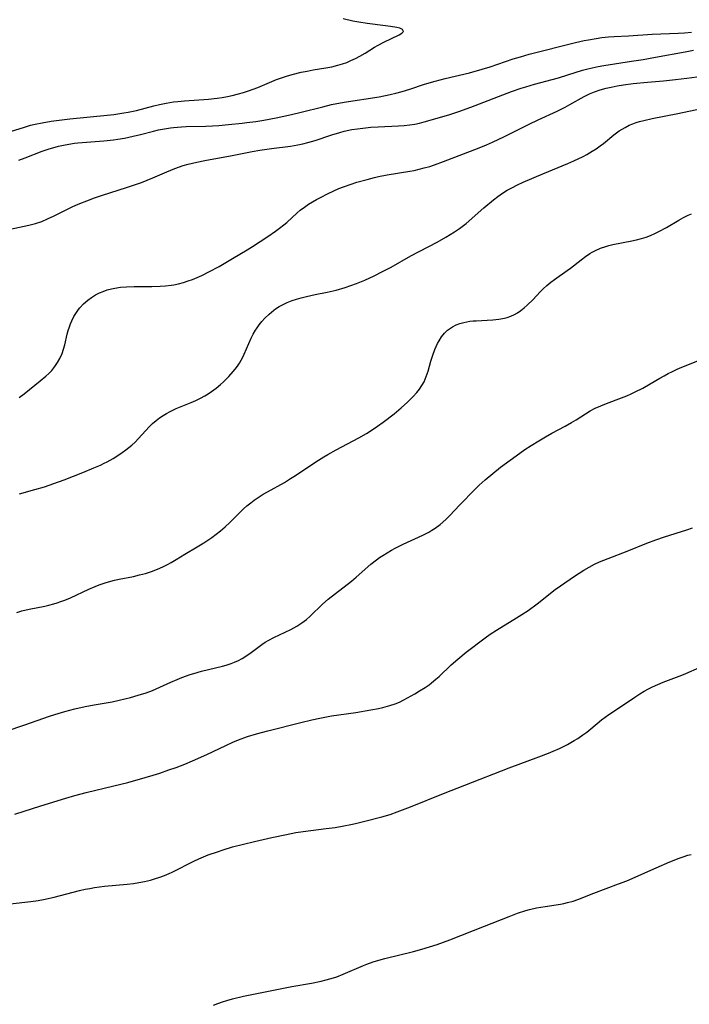
# Model space of a CAD drawing. Units: inches. Extents: x 2064048 to 2069521, y 253918 to 259437.
# Drawn here: x 2065549 to 2065651, y 256468 to 256618 of the extents above; entities that cross this region are included whole.
import ezdxf

# ---------------------------------------------------------------- set-up
doc = ezdxf.new("R2010")
doc.units = ezdxf.units.IN
doc.header["$MEASUREMENT"] = 0
doc.layers.add('c_18_T12S_R19E', color=94, linetype='Continuous')

msp = doc.modelspace()

# ---------------------------------------------------------------- linework, layer by layer
at = {"layer": 'c_18_T12S_R19E', "elevation": 994}
msp.add_lwpolyline([(2065546.4, 256600.28), (2065549.82, 256601.37), (2065550.74, 256601.64), (2065551.48, 256601.82), (2065552.54, 256602.04), (2065553.88, 256602.26), (2065555.11, 256602.43), (2065556.71, 256602.61), (2065562.37, 256603.18), (2065563.39, 256603.3), (2065564.92, 256603.52), (2065565.57, 256603.63), (2065566.87, 256603.9), (2065569.49, 256604.6), (2065570.33, 256604.8), (2065571.33, 256605.01), (2065572.47, 256605.19), (2065573.13, 256605.27), (2065574.11, 256605.35), (2065577.77, 256605.61), (2065579.11, 256605.77), (2065579.83, 256605.88), (2065580.68, 256606.03), (2065581.37, 256606.18), (2065582.31, 256606.41), (2065583.08, 256606.64), (2065583.85, 256606.88), (2065584.56, 256607.14), (2065585.25, 256607.41), (2065587.05, 256608.17), (2065588.12, 256608.59), (2065589.62, 256609.09), (2065590.5, 256609.36), (2065591.84, 256609.7), (2065592.73, 256609.89), (2065593.69, 256610.07), (2065595.59, 256610.36), (2065596.49, 256610.54), (2065597.43, 256610.77), (2065598.1, 256610.97), (2065598.76, 256611.21), (2065599.4, 256611.47), (2065600.08, 256611.79), (2065600.74, 256612.14), (2065601.57, 256612.62), (2065603, 256613.51), (2065603.54, 256613.82), (2065604.4, 256614.27), (2065606.71, 256615.39), (2065607.12, 256615.63), (2065607.39, 256615.9), (2065607.25, 256616.22), (2065606.81, 256616.39), (2065606.35, 256616.5), (2065605.41, 256616.67), (2065602.68, 256617), (2065601.88, 256617.1), (2065600.61, 256617.3), (2065599.71, 256617.47), (2065598.23, 256617.82)], dxfattribs=at)
at = {"layer": 'c_18_T12S_R19E'}
for points in [[(2065548.97, 256596.37, 996), (2065549.95, 256596.72, 996), (2065552.54, 256597.71, 996), (2065553.6, 256598.07, 996), (2065554.14, 256598.24, 996), (2065554.99, 256598.46, 996), (2065555.77, 256598.64, 996), (2065556.56, 256598.79, 996), (2065557.44, 256598.92, 996), (2065557.95, 256598.97, 996), (2065561.88, 256599.28, 996), (2065563.38, 256599.45, 996), (2065564.02, 256599.54, 996), (2065565.01, 256599.71, 996), (2065566.35, 256599.97, 996), (2065567.46, 256600.24, 996), (2065569.44, 256600.75, 996), (2065570.21, 256600.93, 996), (2065571.11, 256601.12, 996), (2065572.01, 256601.26, 996), (2065572.45, 256601.32, 996), (2065573.67, 256601.41, 996), (2065574.38, 256601.45, 996), (2065577.36, 256601.52, 996), (2065578.4, 256601.56, 996), (2065579.36, 256601.63, 996), (2065580.82, 256601.76, 996), (2065582.87, 256601.97, 996), (2065583.6, 256602.05, 996), (2065584.95, 256602.24, 996), (2065586.16, 256602.44, 996), (2065588.05, 256602.79, 996), (2065590.38, 256603.27, 996), (2065591.86, 256603.62, 996), (2065595.13, 256604.47, 996), (2065596.46, 256604.78, 996), (2065598.37, 256605.14, 996), (2065603.66, 256605.99, 996), (2065605.35, 256606.31, 996), (2065606.23, 256606.51, 996), (2065607.16, 256606.77, 996), (2065608.35, 256607.13, 996), (2065610.57, 256607.87, 996), (2065612.21, 256608.35, 996), (2065613.69, 256608.74, 996), (2065617.38, 256609.62, 996), (2065619.32, 256610.15, 996), (2065620.53, 256610.53, 996), (2065624.02, 256611.73, 996), (2065625.12, 256612.07, 996), (2065626.46, 256612.46, 996), (2065633.47, 256614.2, 996), (2065634.82, 256614.51, 996), (2065635.46, 256614.64, 996), (2065636.65, 256614.85, 996), (2065637.49, 256614.97, 996), (2065638.49, 256615.08, 996), (2065639.36, 256615.14, 996), (2065641.51, 256615.25, 996), (2065645.12, 256615.49, 996), (2065649.1, 256615.65, 996), (2065650.06, 256615.7, 996), (2065651.12, 256615.79, 996)], [(2065543.61, 256584.99, 998), (2065549.8, 256586.3, 998), (2065550.5, 256586.46, 998), (2065551.53, 256586.74, 998), (2065552.45, 256587.05, 998), (2065553.35, 256587.41, 998), (2065554.37, 256587.9, 998), (2065556.35, 256588.91, 998), (2065557.18, 256589.3, 998), (2065558.26, 256589.78, 998), (2065559.29, 256590.19, 998), (2065560.45, 256590.62, 998), (2065561.51, 256590.98, 998), (2065565.49, 256592.24, 998), (2065567.63, 256592.97, 998), (2065568.48, 256593.29, 998), (2065569.33, 256593.64, 998), (2065571.11, 256594.42, 998), (2065572.43, 256594.97, 998), (2065573.23, 256595.26, 998), (2065573.95, 256595.51, 998), (2065574.68, 256595.72, 998), (2065576.01, 256596.06, 998), (2065577.22, 256596.31, 998), (2065581.38, 256597.04, 998), (2065584.43, 256597.64, 998), (2065585.59, 256597.85, 998), (2065587.33, 256598.12, 998), (2065590.24, 256598.49, 998), (2065591.32, 256598.67, 998), (2065592.08, 256598.83, 998), (2065592.84, 256599.01, 998), (2065593.97, 256599.33, 998), (2065596.5, 256600.19, 998), (2065597.72, 256600.55, 998), (2065598.39, 256600.73, 998), (2065599.56, 256600.98, 998), (2065600.39, 256601.12, 998), (2065601.23, 256601.23, 998), (2065602.43, 256601.35, 998), (2065603.54, 256601.43, 998), (2065606.63, 256601.55, 998), (2065607.48, 256601.61, 998), (2065608.36, 256601.7, 998), (2065609.09, 256601.83, 998), (2065609.81, 256601.98, 998), (2065610.53, 256602.16, 998), (2065613.21, 256602.93, 998), (2065614.39, 256603.29, 998), (2065615.77, 256603.74, 998), (2065617.6, 256604.4, 998), (2065623.79, 256606.76, 998), (2065625.26, 256607.28, 998), (2065625.93, 256607.51, 998), (2065627.28, 256607.91, 998), (2065630.91, 256608.88, 998), (2065632.32, 256609.3, 998), (2065634.55, 256610.01, 998), (2065635.17, 256610.18, 998), (2065636.01, 256610.39, 998), (2065636.91, 256610.57, 998), (2065637.81, 256610.73, 998), (2065642, 256611.37, 998), (2065643.75, 256611.65, 998), (2065645.65, 256611.99, 998), (2065650.13, 256612.83, 998), (2065651.38, 256613.04, 998)], [(2065549.02, 256560.27, 1000), (2065549.77, 256560.83, 1000), (2065552.21, 256562.79, 1000), (2065553.09, 256563.51, 1000), (2065553.56, 256563.94, 1000), (2065554, 256564.4, 1000), (2065554.47, 256564.97, 1000), (2065554.87, 256565.58, 1000), (2065555.21, 256566.19, 1000), (2065555.55, 256566.98, 1000), (2065555.77, 256567.62, 1000), (2065555.96, 256568.28, 1000), (2065556.33, 256569.88, 1000), (2065556.48, 256570.46, 1000), (2065556.66, 256571.04, 1000), (2065556.82, 256571.5, 1000), (2065557.02, 256571.95, 1000), (2065557.35, 256572.6, 1000), (2065557.74, 256573.22, 1000), (2065558.06, 256573.67, 1000), (2065558.26, 256573.92, 1000), (2065558.82, 256574.53, 1000), (2065559.44, 256575.08, 1000), (2065560, 256575.49, 1000), (2065560.6, 256575.86, 1000), (2065561.21, 256576.17, 1000), (2065561.8, 256576.41, 1000), (2065562.4, 256576.62, 1000), (2065563.03, 256576.8, 1000), (2065563.55, 256576.91, 1000), (2065564.43, 256577.04, 1000), (2065565.32, 256577.12, 1000), (2065566.51, 256577.17, 1000), (2065569.16, 256577.16, 1000), (2065570.43, 256577.19, 1000), (2065571.26, 256577.25, 1000), (2065572.09, 256577.34, 1000), (2065572.51, 256577.41, 1000), (2065573.21, 256577.56, 1000), (2065573.96, 256577.76, 1000), (2065574.7, 256578, 1000), (2065575.33, 256578.23, 1000), (2065576.05, 256578.53, 1000), (2065576.75, 256578.84, 1000), (2065577.82, 256579.36, 1000), (2065579.38, 256580.19, 1000), (2065581.43, 256581.38, 1000), (2065583.67, 256582.73, 1000), (2065584.47, 256583.23, 1000), (2065585.63, 256583.98, 1000), (2065586.78, 256584.76, 1000), (2065587.95, 256585.57, 1000), (2065588.58, 256586.03, 1000), (2065589.2, 256586.5, 1000), (2065589.66, 256586.89, 1000), (2065591.23, 256588.32, 1000), (2065591.71, 256588.73, 1000), (2065592.33, 256589.2, 1000), (2065592.98, 256589.64, 1000), (2065594.19, 256590.36, 1000), (2065594.88, 256590.74, 1000), (2065595.85, 256591.24, 1000), (2065596.82, 256591.7, 1000), (2065597.58, 256592.03, 1000), (2065598.27, 256592.3, 1000), (2065599.43, 256592.71, 1000), (2065600.3, 256592.99, 1000), (2065601.84, 256593.42, 1000), (2065602.99, 256593.71, 1000), (2065603.58, 256593.84, 1000), (2065604.9, 256594.11, 1000), (2065608.36, 256594.66, 1000), (2065609, 256594.78, 1000), (2065609.77, 256594.96, 1000), (2065610.54, 256595.16, 1000), (2065611.37, 256595.4, 1000), (2065612.07, 256595.62, 1000), (2065613.47, 256596.12, 1000), (2065618.88, 256598.2, 1000), (2065620, 256598.66, 1000), (2065620.91, 256599.07, 1000), (2065622.71, 256599.94, 1000), (2065626.48, 256601.84, 1000), (2065627.81, 256602.48, 1000), (2065630.72, 256603.81, 1000), (2065631.92, 256604.4, 1000), (2065632.63, 256604.78, 1000), (2065634.83, 256606, 1000), (2065635.64, 256606.42, 1000), (2065636.36, 256606.73, 1000), (2065637.25, 256607.04, 1000), (2065638.16, 256607.29, 1000), (2065638.89, 256607.46, 1000), (2065639.83, 256607.64, 1000), (2065640.78, 256607.79, 1000), (2065642.22, 256607.98, 1000), (2065644.4, 256608.2, 1000), (2065646.85, 256608.41, 1000), (2065648.68, 256608.58, 1000), (2065650.38, 256608.79, 1000), (2065653.42, 256609.2, 1000)], [(2065549.09, 256545.63, 1002), (2065551.39, 256546.28, 1002), (2065552.89, 256546.73, 1002), (2065554.32, 256547.2, 1002), (2065555.85, 256547.77, 1002), (2065558.71, 256548.87, 1002), (2065560.39, 256549.57, 1002), (2065561.39, 256550.02, 1002), (2065561.92, 256550.28, 1002), (2065562.4, 256550.53, 1002), (2065563.29, 256551.03, 1002), (2065563.99, 256551.46, 1002), (2065564.66, 256551.92, 1002), (2065565.25, 256552.35, 1002), (2065566.12, 256553.05, 1002), (2065566.62, 256553.51, 1002), (2065567.15, 256554.05, 1002), (2065568.77, 256555.82, 1002), (2065569.28, 256556.31, 1002), (2065569.82, 256556.77, 1002), (2065570.35, 256557.18, 1002), (2065570.91, 256557.55, 1002), (2065571.42, 256557.86, 1002), (2065571.95, 256558.14, 1002), (2065572.88, 256558.59, 1002), (2065575.14, 256559.53, 1002), (2065575.85, 256559.85, 1002), (2065576.54, 256560.18, 1002), (2065577.22, 256560.55, 1002), (2065577.74, 256560.86, 1002), (2065578.24, 256561.2, 1002), (2065578.93, 256561.72, 1002), (2065579.61, 256562.28, 1002), (2065580.05, 256562.68, 1002), (2065580.85, 256563.46, 1002), (2065581.53, 256564.23, 1002), (2065581.84, 256564.61, 1002), (2065582.17, 256565.05, 1002), (2065582.47, 256565.51, 1002), (2065582.73, 256565.94, 1002), (2065582.97, 256566.39, 1002), (2065583.21, 256566.89, 1002), (2065584.27, 256569.28, 1002), (2065584.57, 256569.9, 1002), (2065584.9, 256570.49, 1002), (2065585.05, 256570.74, 1002), (2065585.47, 256571.34, 1002), (2065585.88, 256571.84, 1002), (2065586.32, 256572.32, 1002), (2065586.98, 256572.96, 1002), (2065587.69, 256573.54, 1002), (2065587.96, 256573.73, 1002), (2065588.52, 256574.09, 1002), (2065589.11, 256574.41, 1002), (2065589.73, 256574.7, 1002), (2065590.48, 256575, 1002), (2065591.14, 256575.23, 1002), (2065591.82, 256575.43, 1002), (2065592.67, 256575.65, 1002), (2065593.96, 256575.93, 1002), (2065595.79, 256576.29, 1002), (2065597.15, 256576.6, 1002), (2065598.53, 256577, 1002), (2065599.4, 256577.29, 1002), (2065600.22, 256577.59, 1002), (2065601.52, 256578.12, 1002), (2065602.92, 256578.77, 1002), (2065604.21, 256579.42, 1002), (2065605.49, 256580.1, 1002), (2065608.49, 256581.79, 1002), (2065612.49, 256583.91, 1002), (2065613.79, 256584.65, 1002), (2065615.14, 256585.48, 1002), (2065615.87, 256585.97, 1002), (2065616.88, 256586.74, 1002), (2065619.59, 256589.1, 1002), (2065621.06, 256590.32, 1002), (2065621.7, 256590.81, 1002), (2065622.41, 256591.31, 1002), (2065623.13, 256591.77, 1002), (2065623.8, 256592.15, 1002), (2065624.67, 256592.59, 1002), (2065625.56, 256593, 1002), (2065628.53, 256594.27, 1002), (2065632.35, 256595.83, 1002), (2065633.23, 256596.22, 1002), (2065634.63, 256596.9, 1002), (2065635.23, 256597.22, 1002), (2065636.03, 256597.69, 1002), (2065636.64, 256598.09, 1002), (2065637.24, 256598.53, 1002), (2065637.72, 256598.9, 1002), (2065639.33, 256600.2, 1002), (2065640.14, 256600.78, 1002), (2065640.59, 256601.07, 1002), (2065641.05, 256601.33, 1002), (2065641.66, 256601.64, 1002), (2065642.18, 256601.85, 1002), (2065642.71, 256602.05, 1002), (2065643.23, 256602.21, 1002), (2065643.84, 256602.38, 1002), (2065645.14, 256602.68, 1002), (2065649.01, 256603.44, 1002), (2065653.57, 256604.38, 1002)], [(2065548.68, 256527.61, 1004), (2065549.45, 256527.85, 1004), (2065550.54, 256528.1, 1004), (2065552.92, 256528.57, 1004), (2065553.53, 256528.71, 1004), (2065554.29, 256528.92, 1004), (2065554.78, 256529.07, 1004), (2065555.37, 256529.27, 1004), (2065555.95, 256529.49, 1004), (2065556.83, 256529.86, 1004), (2065559.6, 256531.14, 1004), (2065560.55, 256531.56, 1004), (2065561.2, 256531.81, 1004), (2065562.07, 256532.11, 1004), (2065562.95, 256532.37, 1004), (2065563.5, 256532.51, 1004), (2065564.22, 256532.67, 1004), (2065566.39, 256533.09, 1004), (2065567.32, 256533.31, 1004), (2065568.2, 256533.54, 1004), (2065569.3, 256533.9, 1004), (2065570.37, 256534.33, 1004), (2065570.96, 256534.6, 1004), (2065571.55, 256534.89, 1004), (2065572.12, 256535.2, 1004), (2065572.89, 256535.66, 1004), (2065574.17, 256536.45, 1004), (2065576.05, 256537.57, 1004), (2065577.06, 256538.2, 1004), (2065578.28, 256539.01, 1004), (2065578.94, 256539.5, 1004), (2065579.59, 256540.01, 1004), (2065580.32, 256540.64, 1004), (2065581.03, 256541.3, 1004), (2065583.11, 256543.36, 1004), (2065583.59, 256543.8, 1004), (2065584.2, 256544.3, 1004), (2065584.69, 256544.67, 1004), (2065585.34, 256545.11, 1004), (2065586.08, 256545.57, 1004), (2065586.75, 256545.97, 1004), (2065589.31, 256547.39, 1004), (2065590.24, 256547.95, 1004), (2065590.97, 256548.42, 1004), (2065594.09, 256550.5, 1004), (2065595.28, 256551.25, 1004), (2065595.91, 256551.63, 1004), (2065597.17, 256552.34, 1004), (2065600.6, 256554.14, 1004), (2065601.77, 256554.8, 1004), (2065602.33, 256555.15, 1004), (2065603.45, 256555.91, 1004), (2065604.31, 256556.53, 1004), (2065605.95, 256557.81, 1004), (2065607.04, 256558.71, 1004), (2065607.99, 256559.56, 1004), (2065608.86, 256560.44, 1004), (2065609.39, 256561.04, 1004), (2065609.79, 256561.55, 1004), (2065610.16, 256562.08, 1004), (2065610.5, 256562.68, 1004), (2065610.84, 256563.46, 1004), (2065611.11, 256564.28, 1004), (2065611.55, 256565.79, 1004), (2065611.83, 256566.7, 1004), (2065612.15, 256567.58, 1004), (2065612.33, 256568.02, 1004), (2065612.54, 256568.47, 1004), (2065612.77, 256568.9, 1004), (2065613.17, 256569.52, 1004), (2065613.58, 256570.04, 1004), (2065614.05, 256570.49, 1004), (2065614.51, 256570.84, 1004), (2065614.83, 256571.04, 1004), (2065615.38, 256571.31, 1004), (2065615.94, 256571.52, 1004), (2065616.54, 256571.69, 1004), (2065616.99, 256571.79, 1004), (2065617.45, 256571.86, 1004), (2065617.94, 256571.92, 1004), (2065618.42, 256571.95, 1004), (2065620.92, 256572.08, 1004), (2065621.83, 256572.17, 1004), (2065622.72, 256572.34, 1004), (2065623.1, 256572.44, 1004), (2065623.66, 256572.65, 1004), (2065624.21, 256572.9, 1004), (2065624.66, 256573.16, 1004), (2065625.18, 256573.51, 1004), (2065625.68, 256573.9, 1004), (2065626.16, 256574.32, 1004), (2065627.04, 256575.19, 1004), (2065628.12, 256576.33, 1004), (2065628.59, 256576.8, 1004), (2065629.15, 256577.32, 1004), (2065629.72, 256577.79, 1004), (2065630.28, 256578.21, 1004), (2065632.2, 256579.56, 1004), (2065632.71, 256579.94, 1004), (2065634.33, 256581.2, 1004), (2065635, 256581.69, 1004), (2065635.69, 256582.15, 1004), (2065636.04, 256582.36, 1004), (2065636.55, 256582.63, 1004), (2065637.3, 256582.96, 1004), (2065638.07, 256583.23, 1004), (2065638.53, 256583.37, 1004), (2065639.18, 256583.53, 1004), (2065642.04, 256584.07, 1004), (2065642.77, 256584.23, 1004), (2065643.49, 256584.42, 1004), (2065644.2, 256584.65, 1004), (2065644.88, 256584.91, 1004), (2065645.55, 256585.21, 1004), (2065646.15, 256585.51, 1004), (2065647.29, 256586.13, 1004), (2065649.2, 256587.25, 1004), (2065649.89, 256587.63, 1004), (2065650.61, 256587.97, 1004), (2065651.12, 256588.18, 1004)], [(2065547.05, 256509.57, 1006), (2065549.88, 256510.53, 1006), (2065553.64, 256511.85, 1006), (2065554.46, 256512.12, 1006), (2065555.96, 256512.57, 1006), (2065557.46, 256512.96, 1006), (2065559.07, 256513.31, 1006), (2065560.43, 256513.57, 1006), (2065563.15, 256514.06, 1006), (2065564.22, 256514.28, 1006), (2065565.94, 256514.7, 1006), (2065567.11, 256515.03, 1006), (2065568.32, 256515.41, 1006), (2065569.28, 256515.78, 1006), (2065570.38, 256516.25, 1006), (2065572.08, 256517.03, 1006), (2065573, 256517.43, 1006), (2065573.71, 256517.72, 1006), (2065574.98, 256518.18, 1006), (2065575.54, 256518.36, 1006), (2065576.73, 256518.68, 1006), (2065579.89, 256519.45, 1006), (2065580.45, 256519.61, 1006), (2065581.23, 256519.87, 1006), (2065581.74, 256520.07, 1006), (2065582.33, 256520.34, 1006), (2065582.9, 256520.64, 1006), (2065583.59, 256521.07, 1006), (2065584.27, 256521.54, 1006), (2065585.86, 256522.73, 1006), (2065586.38, 256523.09, 1006), (2065586.92, 256523.42, 1006), (2065587.67, 256523.83, 1006), (2065590.26, 256525.03, 1006), (2065590.73, 256525.28, 1006), (2065591.19, 256525.54, 1006), (2065591.93, 256526.03, 1006), (2065592.65, 256526.57, 1006), (2065593.2, 256527.06, 1006), (2065595.09, 256528.86, 1006), (2065595.96, 256529.62, 1006), (2065597.08, 256530.52, 1006), (2065599.46, 256532.37, 1006), (2065600.2, 256532.99, 1006), (2065602.42, 256534.94, 1006), (2065603.27, 256535.6, 1006), (2065603.75, 256535.95, 1006), (2065604.24, 256536.28, 1006), (2065604.89, 256536.69, 1006), (2065605.55, 256537.08, 1006), (2065606.11, 256537.38, 1006), (2065607.34, 256538, 1006), (2065610.29, 256539.36, 1006), (2065611.2, 256539.83, 1006), (2065611.7, 256540.12, 1006), (2065612.18, 256540.44, 1006), (2065612.94, 256540.98, 1006), (2065613.81, 256541.73, 1006), (2065614.4, 256542.33, 1006), (2065615.89, 256543.92, 1006), (2065618.26, 256546.34, 1006), (2065618.86, 256546.94, 1006), (2065619.8, 256547.79, 1006), (2065620.93, 256548.75, 1006), (2065622.11, 256549.67, 1006), (2065625.06, 256551.84, 1006), (2065625.79, 256552.36, 1006), (2065626.75, 256553, 1006), (2065627.92, 256553.71, 1006), (2065628.96, 256554.32, 1006), (2065629.92, 256554.84, 1006), (2065631.9, 256555.9, 1006), (2065632.89, 256556.46, 1006), (2065633.58, 256556.87, 1006), (2065635.72, 256558.23, 1006), (2065636.5, 256558.65, 1006), (2065637.35, 256559.03, 1006), (2065638.22, 256559.38, 1006), (2065640.49, 256560.23, 1006), (2065641.29, 256560.55, 1006), (2065641.92, 256560.83, 1006), (2065642.54, 256561.13, 1006), (2065643.69, 256561.72, 1006), (2065644.81, 256562.35, 1006), (2065646.28, 256563.22, 1006), (2065646.93, 256563.59, 1006), (2065647.58, 256563.94, 1006), (2065648.19, 256564.25, 1006), (2065648.92, 256564.58, 1006), (2065649.65, 256564.9, 1006), (2065652.08, 256565.83, 1006)], [(2065548.39, 256496.96, 1008), (2065552.31, 256498.22, 1008), (2065556.12, 256499.4, 1008), (2065557.46, 256499.8, 1008), (2065559.22, 256500.27, 1008), (2065563.41, 256501.26, 1008), (2065565.53, 256501.8, 1008), (2065568.17, 256502.53, 1008), (2065569.39, 256502.89, 1008), (2065570.39, 256503.21, 1008), (2065571.78, 256503.69, 1008), (2065572.88, 256504.08, 1008), (2065574.17, 256504.57, 1008), (2065575.35, 256505.06, 1008), (2065577.54, 256506.05, 1008), (2065580.41, 256507.42, 1008), (2065581.49, 256507.9, 1008), (2065582.35, 256508.26, 1008), (2065583.69, 256508.75, 1008), (2065585.07, 256509.18, 1008), (2065586.76, 256509.63, 1008), (2065591.81, 256510.9, 1008), (2065593.44, 256511.29, 1008), (2065594.69, 256511.57, 1008), (2065596.45, 256511.89, 1008), (2065600.15, 256512.44, 1008), (2065602.43, 256512.82, 1008), (2065603.58, 256513.04, 1008), (2065604.22, 256513.18, 1008), (2065605.31, 256513.47, 1008), (2065606.09, 256513.73, 1008), (2065606.77, 256514.01, 1008), (2065607.44, 256514.33, 1008), (2065608.01, 256514.62, 1008), (2065609.12, 256515.25, 1008), (2065609.83, 256515.69, 1008), (2065610.66, 256516.23, 1008), (2065611.25, 256516.64, 1008), (2065611.64, 256516.93, 1008), (2065612.29, 256517.46, 1008), (2065612.77, 256517.89, 1008), (2065614.63, 256519.65, 1008), (2065615.64, 256520.54, 1008), (2065616.91, 256521.57, 1008), (2065619.78, 256523.75, 1008), (2065620.54, 256524.31, 1008), (2065621.49, 256524.95, 1008), (2065624.54, 256526.78, 1008), (2065625.34, 256527.29, 1008), (2065626.29, 256527.93, 1008), (2065627.68, 256528.93, 1008), (2065630.42, 256531.1, 1008), (2065631.21, 256531.67, 1008), (2065633.35, 256533.13, 1008), (2065634.77, 256534.05, 1008), (2065635.56, 256534.51, 1008), (2065636.37, 256534.93, 1008), (2065637.11, 256535.29, 1008), (2065638.44, 256535.84, 1008), (2065641.34, 256536.94, 1008), (2065644.34, 256538.16, 1008), (2065645.66, 256538.66, 1008), (2065646.99, 256539.11, 1008), (2065650.37, 256540.16, 1008), (2065651.25, 256540.48, 1008)], [(2065547.68, 256483.32, 1010), (2065550.8, 256483.69, 1010), (2065551.92, 256483.85, 1010), (2065552.73, 256484, 1010), (2065554.33, 256484.34, 1010), (2065558.17, 256485.35, 1010), (2065559.07, 256485.55, 1010), (2065559.77, 256485.69, 1010), (2065560.47, 256485.82, 1010), (2065562, 256486.02, 1010), (2065565.41, 256486.32, 1010), (2065566.37, 256486.43, 1010), (2065567.19, 256486.56, 1010), (2065568.08, 256486.74, 1010), (2065568.96, 256486.96, 1010), (2065569.57, 256487.13, 1010), (2065570.37, 256487.39, 1010), (2065571.09, 256487.65, 1010), (2065571.81, 256487.94, 1010), (2065572.25, 256488.15, 1010), (2065572.98, 256488.51, 1010), (2065574.93, 256489.53, 1010), (2065575.56, 256489.84, 1010), (2065576.3, 256490.18, 1010), (2065577.02, 256490.48, 1010), (2065577.74, 256490.77, 1010), (2065579.13, 256491.26, 1010), (2065579.99, 256491.55, 1010), (2065581.44, 256491.99, 1010), (2065583.1, 256492.43, 1010), (2065584.77, 256492.83, 1010), (2065587.39, 256493.43, 1010), (2065589.6, 256493.9, 1010), (2065591.03, 256494.16, 1010), (2065592.17, 256494.33, 1010), (2065595.66, 256494.77, 1010), (2065597, 256494.96, 1010), (2065598.33, 256495.19, 1010), (2065599.39, 256495.4, 1010), (2065600.09, 256495.55, 1010), (2065601.51, 256495.9, 1010), (2065604.1, 256496.57, 1010), (2065605.33, 256496.94, 1010), (2065606.42, 256497.31, 1010), (2065608.44, 256498.09, 1010), (2065613.43, 256500.1, 1010), (2065616.68, 256501.39, 1010), (2065623.44, 256504, 1010), (2065627.94, 256505.67, 1010), (2065629.38, 256506.23, 1010), (2065630.08, 256506.52, 1010), (2065631.06, 256506.96, 1010), (2065632.3, 256507.57, 1010), (2065633.31, 256508.14, 1010), (2065633.83, 256508.46, 1010), (2065634.62, 256509, 1010), (2065635.2, 256509.43, 1010), (2065635.82, 256509.93, 1010), (2065637.46, 256511.29, 1010), (2065638.54, 256512.09, 1010), (2065639.13, 256512.49, 1010), (2065642.5, 256514.77, 1010), (2065643.24, 256515.26, 1010), (2065643.9, 256515.66, 1010), (2065644.58, 256516.03, 1010), (2065645.16, 256516.31, 1010), (2065645.98, 256516.68, 1010), (2065646.81, 256517.03, 1010), (2065649.64, 256518.09, 1010), (2065650.25, 256518.34, 1010), (2065656.48, 256521.07, 1010)], [(2065578.52, 256467.94, 1012), (2065579.2, 256468.2, 1012), (2065579.88, 256468.43, 1012), (2065580.56, 256468.64, 1012), (2065581.44, 256468.89, 1012), (2065583.11, 256469.29, 1012), (2065586.65, 256470, 1012), (2065590.44, 256470.8, 1012), (2065593.39, 256471.31, 1012), (2065594.9, 256471.61, 1012), (2065595.64, 256471.78, 1012), (2065596.75, 256472.1, 1012), (2065597.24, 256472.26, 1012), (2065598.23, 256472.65, 1012), (2065601.29, 256473.96, 1012), (2065601.82, 256474.17, 1012), (2065602.77, 256474.51, 1012), (2065603.64, 256474.77, 1012), (2065604.52, 256475.01, 1012), (2065608.9, 256476.11, 1012), (2065610.17, 256476.45, 1012), (2065611.33, 256476.79, 1012), (2065612.49, 256477.17, 1012), (2065614.41, 256477.89, 1012), (2065619.66, 256479.93, 1012), (2065623.42, 256481.43, 1012), (2065624.68, 256481.9, 1012), (2065625.93, 256482.31, 1012), (2065626.53, 256482.49, 1012), (2065627.58, 256482.73, 1012), (2065628.88, 256482.96, 1012), (2065631.2, 256483.31, 1012), (2065631.74, 256483.41, 1012), (2065632.28, 256483.53, 1012), (2065633.12, 256483.77, 1012), (2065633.82, 256484.01, 1012), (2065636.25, 256484.96, 1012), (2065640.03, 256486.36, 1012), (2065641.3, 256486.86, 1012), (2065645.72, 256488.83, 1012), (2065647.8, 256489.72, 1012), (2065649.21, 256490.28, 1012), (2065649.81, 256490.49, 1012), (2065650.55, 256490.73, 1012), (2065651.04, 256490.86, 1012)]]:
    msp.add_polyline3d(points, dxfattribs=at)

doc.saveas('drawing.dxf')
